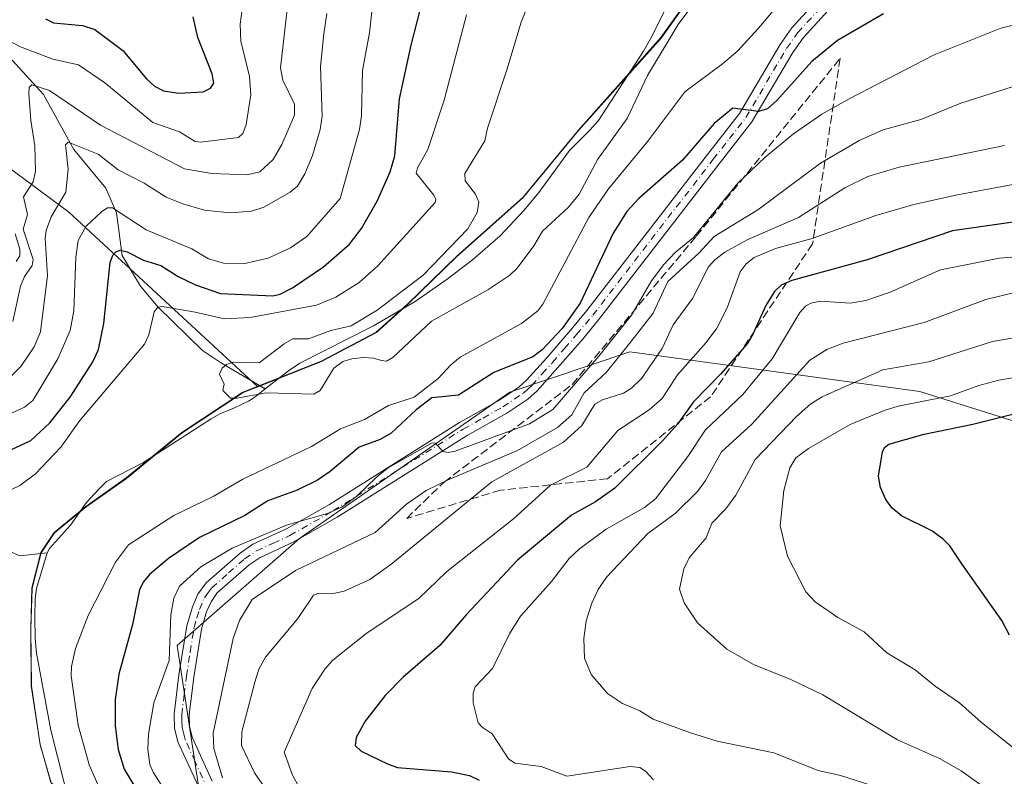
# Model space of a CAD drawing. Units: metres. Extents: x 647935 to 651395, y 4750845 to 4753233.
# Drawn here: x 649383 to 649580, y 4752857 to 4753008 of the extents above; entities that cross this region are included whole.
import ezdxf

# ---------------------------------------------------------------- set-up
doc = ezdxf.new("R2010")
doc.units = ezdxf.units.M
doc.header["$MEASUREMENT"] = 0
doc.linetypes.add('DGN Style 3', pattern=[2.307223, 1.648017, -0.659207])
doc.linetypes.add('DGN Style 4', pattern=[2.638475, 1.318413, -0.659207, 0.001648, -0.659207])
for name, color, linetype, lineweight in [('Arbolado forestal CxS', 92, 'Continuous', 0), ('Corriente natural lineal', 142, 'Continuous', 13), ('Curva de nivel maestra', 30, 'Continuous', 30), ('Curva de nivel normal', 30, 'Continuous', 0), ('Municipio', 91, 'Continuous', 13), ('Municipio CxS', 4, 'Continuous', 0), ('Pista no pavimentada Cxs', 111, 'Continuous', 0), ('Pista no pavimentada eje', 91, 'DGN Style 4', 0), ('Talud superficial', 30, 'DGN Style 3', 0)]:
    doc.layers.add(name, color=color, linetype=linetype, lineweight=lineweight)

# ---------------------------------------------------------------- blocks, each defined once
blk = doc.blocks.new('*U8')
at = {"layer": 'Arbolado forestal CxS', "color": 92, "linetype": 'Continuous', "lineweight": 0}
blk.add_polyline3d([(649615.7929, 4752738.1819, 935.9427), (649591.5221, 4752755.9189, 937.5817), (649588.7221, 4752782.0573, 939.6403), (649583.1215, 4752809.1291, 941.1669), (649545.7815, 4752825.9327, 938.9317), (649498.1727, 4752832.4679, 937.2211), (649448.6969, 4752839.0031, 936.3452), (649426.0853, 4752846.7171, 933.8852), (649419.0625, 4752854.7121, 933.2134), (649414.7683, 4752883.2535, 929.9367), (649439.2193, 4752904.6429, 929.836), (649481.3509, 4752933.9549, 927.2083), (649505.3907, 4752941.9845, 934.6361), (649563.4123, 4752934.0467, 969.1271), (649594.1095, 4752924.3835, 979.3296), (649653.3193, 4752921.5527, 984.9033), (649749.6589, 4752904.7149, 998.0191)], dxfattribs=at)

msp = doc.modelspace()

# ---------------------------------------------------------------- linework, layer by layer
at = {"layer": 'Arbolado forestal CxS', "color": 92, "linetype": 'Continuous', "lineweight": 0}
for points in [[(649076.4763, 4753140.8663, 1019.0129), (649119.4799, 4753118.0551, 1010.5953), (649247.3799, 4753040.0659, 987.5674), (649354.3107, 4752998.6063, 960.2001), (649392.9583, 4752970.0005, 934.1876), (649430.9237, 4752935.0239, 914.9145)], [(649957.1841, 4753124.3463, 960.5056), (649921.4741, 4753129.4755, 957.9724), (649898.8451, 4753113.2041, 967.5328), (649854.4041, 4753069.8647, 982.8658), (649826.4659, 4753028.7067, 990.6234), (649804.9493, 4753021.9911, 982.3976), (649798.3689, 4752997.0835, 992.8296), (649798.0755, 4752938.5827, 1002.2813), (649793.3393, 4752917.5211, 1002.9171), (649778.8603, 4752908.3793, 1000.6879), (649749.6589, 4752904.7149, 998.0191), (649653.3193, 4752921.5527, 984.9033), (649594.1095, 4752924.3835, 979.3296), (649563.4123, 4752934.0467, 969.1271), (649505.3907, 4752941.9845, 934.6361), (649481.3509, 4752933.9549, 927.2083), (649439.2193, 4752904.6429, 929.836), (649414.7683, 4752883.2535, 929.9367), (649419.0625, 4752854.7121, 933.2134), (649426.0853, 4752846.7171, 933.8852)], [(649358.6491, 4753071.1021, 963.1525), (649394.7203, 4753061.4825, 967.0719), (649419.9709, 4753067.4943, 957.6322), (649436.8047, 4753079.5179, 950.7216), (649459.6505, 4753083.1245, 941.6267), (649481.2927, 4753074.7075, 926.6589), (649507.7449, 4753059.0763, 913.1536), (649523.3753, 4753041.0403, 912.0308), (649532.2531, 4753032.1631, 914.1217), (649532.2499, 4753032.1595, 914.1217), (649525.3599, 4753024.0697, 914.0197), (649511.6097, 4753004.8101, 913.3451), (649495.0397, 4752986.2207, 912.6725), (649484.0297, 4752972.8911, 912.859), (649470.6697, 4752961.0215, 914.9262), (649460.9297, 4752951.5517, 914.9495), (649454.6297, 4752945.8819, 914.994), (649443.6299, 4752940.0623, 914.7861), (649430.9237, 4752935.0239, 914.9145), (649392.9583, 4752970.0005, 934.1876), (649354.3107, 4752998.6063, 960.2001)], [(649532.2531, 4753032.1631, 914.1217), (649532.2499, 4753032.1595, 914.1217), (649525.3599, 4753024.0697, 914.0197), (649511.6097, 4753004.8101, 913.3451), (649495.0397, 4752986.2207, 912.6725), (649484.0297, 4752972.8911, 912.859), (649470.6697, 4752961.0215, 914.9262), (649460.9297, 4752951.5517, 914.9495), (649454.6297, 4752945.8819, 914.994), (649443.6299, 4752940.0623, 914.7861), (649430.9237, 4752935.0239, 914.9145)], [(649389.4893, 4752855.7945, 917.1315), (649387.3395, 4752863.3543, 916.8137), (649385.5597, 4752875.1241, 916.6217), (649385.4499, 4752886.5739, 916.3718), (649385.7001, 4752894.7237, 916.1903), (649387.5103, 4752901.7737, 915.9684), (649390.1803, 4752905.8035, 915.9667), (649396.5003, 4752910.9633, 915.5414), (649404.5801, 4752916.6931, 915.5024), (649415.7301, 4752925.8229, 915.1377), (649427.9301, 4752933.8425, 914.9521), (649430.9199, 4752935.0225, 914.9146), (649430.9237, 4752935.0239, 914.9145), (649443.6299, 4752940.0623, 914.7861), (649454.6297, 4752945.8819, 914.994), (649460.9297, 4752951.5517, 914.9495), (649470.6697, 4752961.0215, 914.9262), (649484.0297, 4752972.8911, 912.859), (649495.0397, 4752986.2207, 912.6725), (649511.6097, 4753004.8101, 913.3451), (649525.3599, 4753024.0697, 914.0197)], [(649354.3107, 4752998.6063, 960.2001), (649392.9583, 4752970.0005, 934.1876), (649430.9237, 4752935.0239, 914.9145), (649430.9199, 4752935.0225, 914.9146), (649427.9301, 4752933.8425, 914.9521), (649415.7301, 4752925.8229, 915.1377), (649404.5801, 4752916.6931, 915.5024), (649396.5003, 4752910.9633, 915.5414), (649390.1803, 4752905.8035, 915.9667), (649387.5103, 4752901.7737, 915.9684), (649385.7001, 4752894.7237, 916.1903), (649385.4499, 4752886.5739, 916.3718), (649385.5597, 4752875.1241, 916.6217), (649387.3395, 4752863.3543, 916.8137), (649389.4893, 4752855.7945, 917.1315), (649396.9289, 4752849.6645, 917.7902), (649413.0085, 4752840.0043, 924.4653), (649414.3075, 4752839.1249, 925.1684), (649396.6573, 4752825.0919, 922.2684), (649378.9137, 4752820.9821, 930.4394)], [(649594.1095, 4752924.3835, 979.3296), (649563.4123, 4752934.0467, 969.1271), (649505.3907, 4752941.9845, 934.6361), (649481.3509, 4752933.9549, 927.2083), (649439.2193, 4752904.6429, 929.836), (649414.7683, 4752883.2535, 929.9367), (649419.0625, 4752854.7121, 933.2134)], [(649430.9237, 4752935.0239, 914.9145), (649430.9199, 4752935.0225, 914.9146), (649427.9301, 4752933.8425, 914.9521), (649415.7301, 4752925.8229, 915.1377), (649404.5801, 4752916.6931, 915.5024), (649396.5003, 4752910.9633, 915.5414), (649390.1803, 4752905.8035, 915.9667), (649387.5103, 4752901.7737, 915.9684), (649385.7001, 4752894.7237, 916.1903), (649385.4499, 4752886.5739, 916.3718), (649385.5597, 4752875.1241, 916.6217), (649387.3395, 4752863.3543, 916.8137), (649389.4893, 4752855.7945, 917.1315), (649396.9289, 4752849.6645, 917.7902), (649413.0085, 4752840.0043, 924.4653), (649414.3075, 4752839.1249, 925.1684)]]:
    msp.add_polyline3d(points, dxfattribs=at)
at = {"layer": 'Corriente natural lineal', "color": 142, "linetype": 'Continuous', "lineweight": 13}
for points in [[(649432.387, 4752934.5836, 914.8816), (649437.0401, 4752938.2201, 914.5343), (649439.3301, 4752939.7401, 914.6706), (649454.0801, 4752947.1901, 915.2712), (649462.3601, 4752952.0801, 914.4265), (649468.8301, 4752956.5501, 914.098), (649473.8401, 4752960.3901, 914.1736), (649479.4201, 4752965.2301, 913.5632), (649484.2201, 4752970.3401, 912.9404), (649487.1301, 4752973.9101, 912.8096), (649493.3101, 4752982.2901, 912.6418), (649497.4601, 4752986.4401, 912.5581), (649499.0901, 4752988.3001, 912.6915), (649508.0901, 4753002.1801, 913.2899), (649509.5201, 4753004.6201, 913.0873), (649519.6701, 4753024.7901, 912.4292)], [(649381.7348, 4753000.3615, 944.6436), (649387.9513, 4752993.5084, 940.8823), (649394.0615, 4752982.4969, 937.2009), (649400.4814, 4752974.7852, 932.9546), (649402.5795, 4752969.8258, 930.7249), (649403.753, 4752961.3116, 926.3729), (649407.4101, 4752955.1681, 922.4777), (649410.9547, 4752950.9757, 920.8623), (649419.7796, 4752942.2958, 916.9067), (649423.6311, 4752939.7585, 915.9152), (649432.387, 4752934.5836, 914.8816)], [(649388.7401, 4752901.7801, 916.0765), (649389.1601, 4752902.6601, 916.0813), (649393.3701, 4752907.3201, 915.797), (649396.5501, 4752911.7801, 915.4245), (649399.0301, 4752914.5601, 915.3436), (649400.5901, 4752916.0501, 915.2923), (649407.8801, 4752919.7801, 915.471), (649421.5201, 4752928.6101, 915.1297), (649423.2801, 4752929.5701, 915.1217), (649426.2401, 4752930.7801, 915.1242), (649429.0201, 4752932.1401, 914.9601), (649430.5401, 4752933.1401, 914.9091), (649432.387, 4752934.5836, 914.8816)], [(649380.6535, 4752902.3105, 917.3592), (649383.228, 4752901.1927, 916.4484), (649388.7401, 4752901.7801, 916.0765)], [(649407.0246, 4752832.4916, 918.9821), (649405.4801, 4752834.1701, 918.7989), (649398.4901, 4752843.5001, 917.5685), (649394.7101, 4752849.5401, 917.2986), (649393.5401, 4752851.9801, 917.1175), (649392.1301, 4752855.7501, 917.1582), (649389.4301, 4752866.3301, 917.234), (649386.6001, 4752881.6801, 916.4508), (649386.3301, 4752884.6601, 916.4191), (649386.2401, 4752888.9201, 916.3598), (649386.3301, 4752892.6401, 916.2451), (649386.6101, 4752894.6701, 916.1873), (649388.7401, 4752901.7801, 916.0765)]]:
    msp.add_polyline3d(points, dxfattribs=at)
at = {"layer": 'Curva de nivel maestra', "color": 30, "linetype": 'Continuous', "lineweight": 30, "flags": 128}
for points, elevation in [([(649378.53, 4752921.0501), (649385.47, 4752924.2801), (649389.27, 4752927.8201), (649393.32, 4752932.9401), (649397.87, 4752940.0001), (649398.98, 4752942.4801), (649400.05, 4752947.6501), (649401.32, 4752959.8601), (649401.86, 4752961.3701), (649402.43, 4752962.0301), (649403.4, 4752962.3701), (649404.7, 4752962.0301), (649407.98, 4752960.3401), (649411.48, 4752959.2801), (649414.95, 4752957.1001), (649418.43, 4752955.4101), (649423.43, 4752953.7101), (649433.9, 4752953.2401), (649435.39, 4752953.5801), (649437.86, 4752954.8101), (649444.04, 4752959.0101), (649449.25, 4752963.5701), (649451.63, 4752966.6601), (649454.88, 4752972.3001), (649457.37, 4752978.0301), (649458.33, 4752981.2301), (649459.27, 4752992.6201), (649461.58, 4753003.3801), (649464.14, 4753013.2901)], 925), ([(649556.14, 4753009.6501), (649546.93, 4753004.2801), (649541.82, 4753000.1301), (649534.79, 4752992.3101), (649532.91, 4752990.6301), (649531.13, 4752990.1101), (649526, 4752990.7401), (649522.27, 4752987.6701), (649515.93, 4752980.3601), (649507.16, 4752972.6801), (649504.77, 4752970.0801), (649502.01, 4752965.7801), (649495.44, 4752951.7401), (649491.82, 4752946.6601), (649487.85, 4752942.4301), (649485.92, 4752941.0401), (649478.16, 4752937.9001), (649471.04, 4752933.3601), (649465.75, 4752932.7801), (649462.62, 4752930.3701), (649457.61, 4752925.7501), (649455.41, 4752924.4801), (649451.19, 4752922.9001), (649445.39, 4752918.0601), (649442.82, 4752916.3101), (649438.78, 4752914.3401), (649432.86, 4752912.2201), (649428.28, 4752909.2901), (649419.19, 4752904.8601), (649413, 4752900.6701), (649409.23, 4752897.4801), (649407.93, 4752895.9301), (649407.21, 4752894.3701), (649405.81, 4752887.4301), (649403.05, 4752877.5401), (649402.34, 4752872.4101), (649402.32, 4752867.1901), (649402.91, 4752862.4601), (649404.13, 4752858.5101), (649407, 4752853.7501)], 925), ([(649388.37, 4753008.6401), (649389.96, 4753007.8201), (649395.78, 4753007.3001), (649398.23, 4753006.5401), (649403.87, 4753002.2901), (649408.59, 4752996.6401), (649410.2, 4752995.1901), (649411.98, 4752994.2101), (649415.05, 4752993.7701), (649419.95, 4752994.0601), (649421.42, 4752994.7501), (649422.06, 4752995.7801), (649421.76, 4752997.6701), (649418.89, 4753004.8801), (649417.94, 4753009.0401)], 950), ([(649588.21, 4752968.8201), (649569.97, 4752966.2101), (649552.9, 4752960.4201), (649537.82, 4752956.2601), (649535.7, 4752955.3801), (649534.3, 4752954.1101), (649532.57, 4752951.2901), (649530, 4752945.5401), (649528.84, 4752943.6201), (649523.49, 4752937.5101), (649518.11, 4752932.0001), (649514.9, 4752927.5501), (649512, 4752924.2901), (649502.39, 4752914.7301), (649498.52, 4752912.0001), (649493.71, 4752909.3401), (649482.91, 4752900.3201), (649472.62, 4752889.3701), (649467.36, 4752883.2401), (649460, 4752876.8801), (649456.39, 4752873.2301), (649452.38, 4752868.0901), (649450.55, 4752864.8601), (649450.37, 4752863.2201), (649451.55, 4752862.1301), (649456.96, 4752859.4701), (649458.82, 4752858.8601), (649469.65, 4752857.9801), (649473.24, 4752857.2301), (649475.19, 4752856.2801)], 950), ([(649581.38, 4752885.3201), (649579.84, 4752888.2501), (649571.86, 4752899.6101), (649569.42, 4752903.1701), (649568.11, 4752904.5201), (649565.8, 4752906.2201), (649559.78, 4752909.1601), (649557.83, 4752910.8001), (649556.6, 4752912.4301), (649555.53, 4752914.8301), (649555.18, 4752917.1001), (649555.98, 4752922.0101), (649556.38, 4752922.8901), (649557.21, 4752923.5401), (649564.3, 4752925.5201), (649574.03, 4752927.5301), (649583.85, 4752930.0001)], 975)]:
    msp.add_lwpolyline(points, dxfattribs=dict(at, elevation=elevation))
at = {"layer": 'Curva de nivel normal', "color": 30, "linetype": 'Continuous', "lineweight": 0, "flags": 128}
for points, elevation in [([(649538.44, 4753015.62), (649531.69, 4753007.37), (649526.96, 4753002.26), (649523.95, 4752999.63), (649516.41, 4752994.04), (649508.94, 4752984.19), (649501.11, 4752974.61), (649497.16, 4752968.9), (649487.96, 4752951.57), (649486.96, 4752950.2), (649483.67, 4752947.69), (649471.41, 4752940.92), (649469.54, 4752939.41), (649467, 4752936.7), (649462.2, 4752932.91), (649457.05, 4752931.29), (649452.25, 4752928.49), (649447.45, 4752926.63), (649441.63, 4752923.07), (649427.87, 4752916.5), (649421.93, 4752913.08), (649414.05, 4752909.23), (649404.99, 4752903.38), (649402.39, 4752899.93), (649396.9, 4752889.26), (649394.36, 4752882.65), (649393.56, 4752879.07), (649393.52, 4752877.17), (649394.89, 4752867.31), (649397.14, 4752859.39), (649405.82, 4752839.7)], 920), ([(649412.63, 4752853.69), (649409.92, 4752857.89), (649409.3, 4752859.43), (649408.89, 4752862.47), (649408.97, 4752865.47), (649410.06, 4752871.77), (649413.12, 4752880.21), (649413.47, 4752889.36), (649414.08, 4752892.73), (649415.21, 4752895.13), (649419.45, 4752898.96), (649425.75, 4752902.71), (649436.66, 4752907.32), (649445.03, 4752909.75), (649447.8, 4752911.02), (649450.7, 4752913.14), (649454.62, 4752916.96), (649456.98, 4752918.79), (649465.78, 4752923.81), (649466.42, 4752923.71), (649468.02, 4752922.06), (649469.01, 4752921.87), (649470.4, 4752922.11), (649485.26, 4752927.59), (649489.95, 4752930.44), (649499.19, 4752941.16), (649505.67, 4752949.36), (649509.73, 4752956.19), (649512.17, 4752959.51), (649514.44, 4752961.89), (649518.11, 4752964.89), (649527, 4752975.78), (649532.44, 4752980.98), (649538.15, 4752985.62), (649543.78, 4752989.54), (649549.31, 4752992.61), (649566.33, 4753001.43), (649579.68, 4753006.75), (649617.17, 4753015.94)], 930), ([(649487.07, 4753016.79), (649483.64, 4753007.98), (649480.76, 4752998.46), (649476.89, 4752986.74), (649476.36, 4752984.26), (649472.34, 4752977.68), (649472.43, 4752976.23), (649474.48, 4752973.58), (649475.16, 4752971.96), (649474.82, 4752969.9), (649472.92, 4752966.63), (649463.99, 4752957.34), (649454.8, 4752950.33), (649449.57, 4752947.21), (649445.49, 4752946.28), (649441.01, 4752944.64), (649437.93, 4752944.58), (649436.18, 4752943.64), (649431.18, 4752939.78), (649425.94, 4752939.92), (649424.63, 4752939.46), (649423.76, 4752938.77), (649423.21, 4752937.55), (649424.15, 4752935.54), (649423.9, 4752934.26), (649425.43, 4752932.77), (649426.67, 4752932.74), (649432.62, 4752933.81), (649442.11, 4752933.52), (649443.37, 4752934.26), (649446.12, 4752938.75), (649447.94, 4752940.09), (649449.68, 4752940.64), (649452.04, 4752940.9), (649454.07, 4752940.77), (649455.62, 4752940.28), (649456.66, 4752940.12), (649457.92, 4752940.88), (649465.66, 4752948.15), (649476.96, 4752954.39), (649481.33, 4752957.35), (649482.82, 4752958.72), (649486.17, 4752963.23), (649487.87, 4752966.17), (649493.06, 4752970.97), (649495.25, 4752973.59), (649498.98, 4752980.54), (649504.82, 4752988.7), (649508.88, 4752997.32), (649515.07, 4753007.48), (649518.93, 4753012.75)], 915), ([(649453.93, 4753011.94), (649453.28, 4753005.84), (649451.82, 4752998.31), (649451.62, 4752989.23), (649451.26, 4752986.49), (649447.35, 4752972.66), (649440.67, 4752965.08), (649437.46, 4752962.81), (649432.95, 4752960.74), (649428.29, 4752959.67), (649424.03, 4752959.73), (649421, 4752960.6), (649417.68, 4752962.6), (649408.51, 4752966.4), (649401.77, 4752970.85), (649400.76, 4752970.84), (649399.63, 4752970.09), (649396.5, 4752967.18), (649394.91, 4752964.26), (649394.47, 4752960.96), (649394.06, 4752950.24), (649393.32, 4752946.27), (649390.83, 4752940.61), (649385.82, 4752932.24), (649384.15, 4752930.93), (649375.72, 4752927.07)], 930), ([(649379.41, 4753005.11), (649383.4, 4753003.06), (649389.88, 4753000.59), (649394.96, 4752999.45), (649400.24, 4752995.84), (649409.86, 4752987.88), (649415.21, 4752986.06), (649418.37, 4752984.09), (649419.41, 4752983.95), (649427.02, 4752984.87), (649427.91, 4752985.71), (649428.53, 4752987.48), (649429.47, 4752993.46), (649429.19, 4752997.13), (649427.5, 4753004.19), (649427.38, 4753007.58), (649427.77, 4753010.54)], 945), ([(649444.71, 4753009.69), (649444.09, 4753005.63), (649443.45, 4752999.14), (649443.79, 4752989.2), (649443.4, 4752986.48), (649441.85, 4752981.28), (649440.28, 4752977.66), (649438.8, 4752975.17), (649437.36, 4752973.98), (649432.09, 4752970.99), (649429.62, 4752970.13), (649425.35, 4752969.8), (649420.2, 4752970.39), (649415.86, 4752971.62), (649412.52, 4752972.98), (649408.14, 4752975.73), (649402.91, 4752978.42), (649398.9, 4752981.57), (649392.92, 4752983.98), (649392.36, 4752983.45), (649392.93, 4752978.57), (649392.42, 4752973.99), (649389.5, 4752969.02), (649388.49, 4752966.29), (649388.34, 4752964.78), (649388.8, 4752957.29), (649387.4, 4752946), (649386.08, 4752943.01), (649383.44, 4752939.05), (649380.39, 4752936.01)], 935), ([(649381.84, 4752948.05), (649383.37, 4752955.15), (649384.16, 4752957.06), (649385.68, 4752959.3), (649385.94, 4752960.47), (649383.9, 4752966.56), (649384.8, 4752969.48), (649383.99, 4752973.04), (649385.89, 4752976.03), (649386.39, 4752978.17), (649386.27, 4752983.26), (649385.41, 4752988.32), (649385.02, 4752993.7), (649385.14, 4752994.92), (649385.62, 4752995.46), (649389.16, 4752994.31), (649399.4, 4752987.39), (649416.19, 4752978.65), (649421.66, 4752977.67), (649428.76, 4752977.4), (649431.31, 4752978.03), (649433.96, 4752980.5), (649435.67, 4752983.47), (649438.26, 4752989.37), (649438.25, 4752991.55), (649435.91, 4752996.37), (649435.45, 4752998.82), (649436.85, 4753011.13)], 940), ([(649377.88, 4752912.71), (649383.25, 4752915.26), (649386.38, 4752917.61), (649391.42, 4752922.96), (649395.27, 4752928.26), (649408.2, 4752943.53), (649409.1, 4752945.39), (649410.15, 4752950.04), (649410.87, 4752950.98), (649411.77, 4752951.06), (649418.32, 4752949.96), (649424.21, 4752948.64), (649429.37, 4752948.89), (649442.62, 4752951.38), (649446.49, 4752952.98), (649451.16, 4752955.86), (649454.91, 4752959.25), (649466.4, 4752971.86), (649466.54, 4752972.52), (649466.16, 4752973.34), (649462.59, 4752977.78), (649462.86, 4752978.83), (649464.95, 4752982.52), (649468.2, 4752992.34), (649472.7, 4753009.42)], 920), ([(649423.81, 4752856.75), (649422.07, 4752862.64), (649421.93, 4752865.69), (649425.95, 4752884.64), (649427.25, 4752888.26), (649429.76, 4752892.44), (649438.43, 4752898.25), (649454.35, 4752905.84), (649460.67, 4752911.55), (649464.6, 4752914.23), (649469.03, 4752916.41), (649482.88, 4752922.28), (649490.86, 4752926.88), (649493.74, 4752929.37), (649496.21, 4752933.8), (649500.62, 4752937.86), (649505.32, 4752943.66), (649510.02, 4752949.77), (649512.98, 4752956.06), (649519.21, 4752961.78), (649522.23, 4752965.06), (649531.01, 4752970.4), (649543.53, 4752979.78), (649551.44, 4752984.34), (649556.08, 4752986.45), (649563.63, 4752988.51), (649571.67, 4752991.8), (649597.88, 4753000.12)], 935), ([(649580.36, 4752983.3), (649559.29, 4752978.96), (649553, 4752977.1), (649548.4, 4752974.85), (649539.11, 4752968.9), (649529.02, 4752964.52), (649524.37, 4752961.98), (649522.36, 4752960.42), (649521.15, 4752959), (649517.91, 4752952.66), (649514.05, 4752947.39), (649511.84, 4752942.69), (649507.7, 4752936.69), (649505.73, 4752934.77), (649504.09, 4752933.72), (649499.92, 4752932.38), (649498.34, 4752931.51), (649495.73, 4752927.3), (649492.1, 4752923.91), (649477.74, 4752916.01), (649457.51, 4752899.43), (649453.33, 4752896.47), (649448.2, 4752894.13), (649446.31, 4752893.74), (649442.9, 4752893.66), (649442.02, 4752893.31), (649438.88, 4752888.68), (649432.41, 4752880.93), (649431.11, 4752878.53), (649430.26, 4752875.91), (649427.67, 4752865.97), (649427.59, 4752863.26), (649430.21, 4752857.75), (649434.23, 4752852.01)], 940), ([(649590.66, 4752977.08), (649570.97, 4752973.44), (649562.2, 4752971.51), (649554.63, 4752969.28), (649541.85, 4752964.72), (649534.52, 4752962.69), (649530.28, 4752960.87), (649528.64, 4752959.63), (649527.43, 4752958.02), (649524.86, 4752950.8), (649522.78, 4752946.73), (649520.67, 4752943.85), (649514.94, 4752937.38), (649511.86, 4752932.65), (649509.23, 4752930.38), (649502.99, 4752926.3), (649496.75, 4752918.93), (649489.47, 4752915.32), (649482.1, 4752908.6), (649468.64, 4752897.98), (649463.1, 4752892.63), (649452.58, 4752885.64), (649445.87, 4752880.21), (649444.32, 4752878.52), (649441.74, 4752874.64), (649436.15, 4752861.88), (649437.86, 4752857.27), (649439.47, 4752854.32)], 945), ([(649382.52, 4752960.07), (649383.27, 4752961.21), (649383.25, 4752962.54), (649382.3, 4752965.62)], 945), ([(649510.08, 4752856.35), (649508.49, 4752858.12), (649507.38, 4752858.82), (649505.43, 4752859), (649492.73, 4752857.11), (649487.6, 4752859.01), (649482.34, 4752859.68), (649481.08, 4752860.56), (649477.82, 4752865.6), (649475.81, 4752866.87), (649475.01, 4752867.76), (649474, 4752871.76), (649473.98, 4752873.71), (649474.41, 4752874.98), (649477.86, 4752878.66), (649481.28, 4752885.57), (649483.46, 4752889.11), (649489.67, 4752896.08), (649493.22, 4752900.63), (649495.27, 4752902.62), (649500.65, 4752906.5), (649508.32, 4752910.88), (649510.5, 4752912.58), (649517, 4752921.04), (649520.49, 4752926.43), (649528, 4752933.45), (649533.87, 4752940.63), (649539.43, 4752949.87), (649540.57, 4752951.16), (649541.58, 4752951.73), (649543.46, 4752952.18), (649549.45, 4752951.75), (649552.64, 4752952.28), (649557.48, 4752953.96), (649567.55, 4752958.42), (649579.36, 4752960.78), (649583.54, 4752961.11)], 955), ([(649582.71, 4752953.98), (649576.65, 4752952.49), (649564.32, 4752947.9), (649548.1, 4752943.75), (649544.79, 4752942.48), (649541.42, 4752940.37), (649529.82, 4752927.53), (649523.73, 4752922.02), (649520.54, 4752916.28), (649518.95, 4752914.12), (649514.44, 4752909.68), (649509, 4752905.67), (649500.72, 4752896.92), (649499, 4752894.43), (649497.76, 4752891.73), (649496.65, 4752888.16), (649496.13, 4752884.65), (649496.32, 4752880.71), (649497.64, 4752877.41), (649500.92, 4752873.61), (649503.9, 4752871.61), (649507.35, 4752870.14), (649510.03, 4752868.47), (649517.49, 4752865.8), (649522.88, 4752864.13), (649534.2, 4752861.78), (649543.09, 4752858.21), (649547.55, 4752857.2), (649560.12, 4752853.25)], 960), ([(649584.89, 4752945.3), (649577.95, 4752944.07), (649565.23, 4752940.03), (649555.99, 4752938.39), (649543.86, 4752933), (649541.61, 4752931.59), (649538.72, 4752929.04), (649530.48, 4752920.45), (649526.61, 4752913.3), (649524.56, 4752910.56), (649521.78, 4752907.71), (649520.66, 4752904.79), (649517.27, 4752900.78), (649516.16, 4752898.6), (649515.32, 4752894.5), (649516.23, 4752891.79), (649518.91, 4752887.8), (649524.8, 4752882.52), (649530.13, 4752879.41), (649537.57, 4752876.45), (649544, 4752873.34), (649558.95, 4752864.38), (649567.34, 4752860.61), (649571.71, 4752858.18), (649583.22, 4752849.87)], 965), ([(649586.09, 4752859.62), (649575.79, 4752867.85), (649571.39, 4752871.78), (649566.53, 4752875.11), (649562.51, 4752878.39), (649556.79, 4752881.76), (649552.31, 4752885.98), (649547.01, 4752888.83), (649542.5, 4752891.98), (649540.61, 4752894), (649536.91, 4752901.1), (649535.44, 4752907.21), (649536.18, 4752914.27), (649537.42, 4752918.82), (649538.62, 4752920.82), (649541.12, 4752922.64), (649549.48, 4752927.48), (649556.28, 4752930.3), (649559.08, 4752931.13), (649569.59, 4752933.21), (649575.23, 4752935.26), (649579.24, 4752936.35), (649582.88, 4752936.95)], 970)]:
    msp.add_lwpolyline(points, dxfattribs=dict(at, elevation=elevation))
at = {"layer": 'Municipio', "color": 91, "linetype": 'Continuous', "lineweight": 13, "flags": 128}
msp.add_lwpolyline([(649525.325, 4753024.146), (649511.574, 4753004.882), (649495.004, 4752986.293), (649483.988, 4752972.968), (649470.636, 4752961.095), (649460.894, 4752951.628), (649454.591, 4752945.957), (649443.589, 4752940.138), (649427.894, 4752933.914), (649415.69, 4752925.895), (649404.539, 4752916.763), (649396.458, 4752911.036), (649390.139, 4752905.874), (649387.471, 4752901.846), (649385.662, 4752894.792), (649385.414, 4752886.644), (649385.526, 4752875.2), (649387.302, 4752863.426), (649389.452, 4752855.862)], dxfattribs=at)
msp.add_lwpolyline([(649525.325, 4753024.146), (649511.574, 4753004.882), (649495.004, 4752986.293), (649483.988, 4752972.968), (649470.636, 4752961.095), (649460.894, 4752951.628), (649454.591, 4752945.957), (649443.589, 4752940.138), (649427.894, 4752933.914), (649415.69, 4752925.895), (649404.539, 4752916.763), (649396.458, 4752911.036), (649390.139, 4752905.874), (649387.471, 4752901.846), (649385.662, 4752894.792), (649385.414, 4752886.644), (649385.526, 4752875.2), (649387.302, 4752863.426), (649389.452, 4752855.862)], dxfattribs=at)
at = {"layer": 'Municipio CxS', "color": 4, "linetype": 'Continuous', "lineweight": 0, "flags": 128}
for points in [[(649525.325, 4753024.146), (649511.574, 4753004.882), (649495.004, 4752986.293), (649483.988, 4752972.968), (649470.636, 4752961.095), (649460.894, 4752951.628), (649454.591, 4752945.957), (649443.589, 4752940.138), (649427.894, 4752933.914), (649415.69, 4752925.895), (649404.539, 4752916.763), (649396.458, 4752911.036), (649390.139, 4752905.874), (649387.471, 4752901.846), (649385.662, 4752894.792), (649385.414, 4752886.644), (649385.526, 4752875.2), (649387.302, 4752863.426), (649389.452, 4752855.862)], [(649389.452, 4752855.862), (649387.302, 4752863.426), (649385.526, 4752875.2), (649385.414, 4752886.644), (649385.662, 4752894.792), (649387.471, 4752901.846), (649390.139, 4752905.874), (649396.458, 4752911.036), (649404.539, 4752916.763), (649415.69, 4752925.895), (649427.894, 4752933.914), (649443.589, 4752940.138), (649454.591, 4752945.957), (649460.894, 4752951.628), (649470.636, 4752961.095), (649483.988, 4752972.968), (649495.004, 4752986.293), (649511.574, 4753004.882), (649525.325, 4753024.146)]]:
    msp.add_lwpolyline(points, dxfattribs=at)
at = {"layer": 'Pista no pavimentada Cxs', "color": 111, "linetype": 'Continuous', "lineweight": 0}
for points in [[(649420.2101, 4752852.4201, 935.5482), (649414.9001, 4752863.9501, 935.6334), (649414.2101, 4752866.7001, 936.4927), (649414.1501, 4752869.4801, 937.4499), (649415.1001, 4752877.3501, 942.3775), (649416.6501, 4752887.1601, 934.7116), (649417.7901, 4752891.0001, 933.5264), (649418.9001, 4752893.5101, 933.7478), (649420.5401, 4752895.8101, 933.6445), (649427.3201, 4752901.7501, 934.1887), (649429.8801, 4752903.5101, 935.3295), (649436.6301, 4752906.5801, 935.6681), (649445.2101, 4752911.4901, 936.8769), (649471.2501, 4752927.8401, 930.8876), (649479.1701, 4752932.2701, 935.5507), (649483.1201, 4752934.9101, 936.5125), (649484.6701, 4752936.3501, 937.314), (649488.7401, 4752940.8401, 937.4681), (649493.5701, 4752946.4401, 935.7801), (649496.7801, 4752950.2601, 935.3449), (649520.8901, 4752981.4801, 928.1175), (649527.3501, 4752989.7201, 927.6334), (649535.5001, 4753003.5301, 927.7729), (649537.8101, 4753006.8201, 923.6067), (649542.8801, 4753012.3801, 926.0221)], [(649420.2101, 4752852.4201, 935.5482), (649414.9001, 4752863.9501, 935.6334), (649414.2101, 4752866.7001, 936.4927), (649414.1501, 4752869.4801, 937.4499), (649415.1001, 4752877.3501, 942.3775), (649416.6501, 4752887.1601, 934.7116), (649417.7901, 4752891.0001, 933.5264), (649418.9001, 4752893.5101, 933.7478), (649420.5401, 4752895.8101, 933.6445), (649427.3201, 4752901.7501, 934.1887), (649429.8801, 4752903.5101, 935.3295), (649436.6301, 4752906.5801, 935.6681), (649445.2101, 4752911.4901, 936.8769), (649471.2501, 4752927.8401, 930.8876), (649479.1701, 4752932.2701, 935.5507), (649483.1201, 4752934.9101, 936.5125), (649484.6701, 4752936.3501, 937.314), (649488.7401, 4752940.8401, 937.4681), (649493.5701, 4752946.4401, 935.7801), (649496.7801, 4752950.2601, 935.3449), (649520.8901, 4752981.4801, 928.1175), (649527.3501, 4752989.7201, 927.6334), (649535.5001, 4753003.5301, 927.7729), (649537.8101, 4753006.8201, 923.6067), (649542.8801, 4753012.3801, 926.0221)], [(649545.0601, 4753010.3301, 926.954), (649540.1501, 4753004.9401, 925.3983), (649538.0201, 4753001.9101, 925.9909), (649529.8201, 4752988.0201, 933.1207), (649523.2501, 4752979.6301, 928.0867), (649499.1201, 4752948.3801, 934.8155), (649495.8601, 4752944.5001, 934.636), (649490.9801, 4752938.8601, 935.9053), (649486.8101, 4752934.2301, 936.0924), (649484.9801, 4752932.5501, 935.0317), (649480.7301, 4752929.7101, 933.2205), (649472.7901, 4752925.2601, 932.4291), (649446.7501, 4752908.9101, 935.5685), (649437.9901, 4752903.9001, 936.7929), (649431.3601, 4752900.8801, 936.3978), (649429.1601, 4752899.3701, 935.5232), (649422.7801, 4752893.7901, 932.6531), (649421.5201, 4752892.0101, 933.1585), (649420.6101, 4752889.9601, 934.7847), (649419.5901, 4752886.5001, 936.3836), (649418.0701, 4752876.9301, 940.6734), (649417.1501, 4752869.3401, 935.7565), (649417.2101, 4752867.1001, 934.7478), (649417.7401, 4752864.9301, 934.9122), (649421.7401, 4752856.0801, 937.7568)], [(649545.0601, 4753010.3301, 926.954), (649540.1501, 4753004.9401, 925.3983), (649538.0201, 4753001.9101, 925.9909), (649529.8201, 4752988.0201, 933.1207), (649523.2501, 4752979.6301, 928.0867), (649499.1201, 4752948.3801, 934.8155), (649495.8601, 4752944.5001, 934.636), (649490.9801, 4752938.8601, 935.9053), (649486.8101, 4752934.2301, 936.0924), (649484.9801, 4752932.5501, 935.0317), (649480.7301, 4752929.7101, 933.2205), (649472.7901, 4752925.2601, 932.4291), (649446.7501, 4752908.9101, 935.5685), (649437.9901, 4752903.9001, 936.7929), (649431.3601, 4752900.8801, 936.3978), (649429.1601, 4752899.3701, 935.5232), (649422.7801, 4752893.7901, 932.6531), (649421.5201, 4752892.0101, 933.1585), (649420.6101, 4752889.9601, 934.7847), (649419.5901, 4752886.5001, 936.3836), (649418.0701, 4752876.9301, 940.6734), (649417.1501, 4752869.3401, 935.7565), (649417.2101, 4752867.1001, 934.7478), (649417.7401, 4752864.9301, 934.9122), (649421.7401, 4752856.0801, 937.7568)]]:
    msp.add_polyline3d(points, dxfattribs=at)
at = {"layer": 'Pista no pavimentada eje', "color": 91, "linetype": 'DGN Style 4', "lineweight": 0}
msp.add_polyline3d([(649420.9751, 4752854.2501, 936.3501), (649418.3201, 4752860.0151, 935.2783), (649416.3201, 4752864.4401, 935.0232), (649416.0551, 4752865.5251, 935.2735), (649415.7101, 4752866.9001, 935.6339), (649415.6801, 4752868.2901, 936.0859), (649415.6501, 4752869.4101, 936.6077), (649416.1251, 4752873.3451, 938.4529), (649416.5851, 4752877.1401, 940.9963), (649417.3451, 4752881.9251, 938.2144), (649418.1201, 4752886.8301, 934.6496), (649418.6901, 4752888.7501, 934.3174), (649419.2001, 4752890.4801, 933.9752), (649420.2101, 4752892.7601, 933.0188), (649420.8401, 4752893.6501, 933.0186), (649421.6601, 4752894.8001, 932.7077), (649425.0501, 4752897.7701, 932.6321), (649428.2401, 4752900.5601, 934.4297), (649430.6201, 4752902.1951, 934.8063), (649433.9951, 4752903.7301, 935.8797), (649437.3101, 4752905.2401, 935.9821), (649445.9801, 4752910.2001, 935.9684), (649472.0201, 4752926.5501, 931.2739), (649475.9801, 4752928.7651, 932.184), (649479.9501, 4752930.9901, 934.2314), (649484.0501, 4752933.7301, 935.5794), (649484.9651, 4752934.5701, 936.1923), (649485.7401, 4752935.2901, 936.504), (649487.8251, 4752937.6051, 936.5282), (649489.8601, 4752939.8501, 936.578), (649492.3001, 4752942.6701, 935.5025), (649494.7151, 4752945.4701, 935.0619), (649497.9501, 4752949.3201, 934.5133), (649522.0701, 4752980.5551, 927.0941), (649525.3001, 4752984.6751, 930.6166), (649528.5851, 4752988.8701, 929.9469), (649536.7601, 4753002.7201, 925.6607), (649538.9801, 4753005.8801, 924.2046), (649543.9701, 4753011.3551, 925.9433)], dxfattribs=at)
at = {"layer": 'Talud superficial', "color": 30, "linetype": 'DGN Style 3', "lineweight": 0}
msp.add_polyline3d([(649479.4628, 4752914.315, 953.723), (649460.698, 4752908.6813, 946.0733), (649468.1947, 4752915.9446, 947.4638), (649493.8388, 4752935.4772, 942.7605), (649518.6813, 4752965.1599, 938.856), (649547.4815, 4753000.7565, 945.6944), (649541.9511, 4752963.6238, 960.5012), (649521.5523, 4752933.0231, 971.4101), (649500.9148, 4752916.6189, 965.4787)], close=True, dxfattribs=at)
for points in [[(649547.4815, 4753000.7565, 925.7328), (649541.9511, 4752963.6238, 943.8492), (649521.5523, 4752933.0231, 950.7376), (649500.9148, 4752916.6189, 947.364), (649479.4628, 4752914.315, 939.2249), (649460.698, 4752908.6813, 934.5954)], [(649460.698, 4752908.6813, 934.5954), (649468.1947, 4752915.9446, 932.7269), (649493.8388, 4752935.4772, 929.8169), (649518.6813, 4752965.1599, 929.2554), (649547.4815, 4753000.7565, 925.7328)]]:
    msp.add_polyline3d(points, dxfattribs=at)

# ---------------------------------------------------------------- block references
at = {"layer": 'Arbolado forestal CxS', "color": 92, "linetype": 'Continuous', "lineweight": 0}
msp.add_blockref('*U8', (0, 0), dxfattribs=at)

doc.saveas('drawing.dxf')
